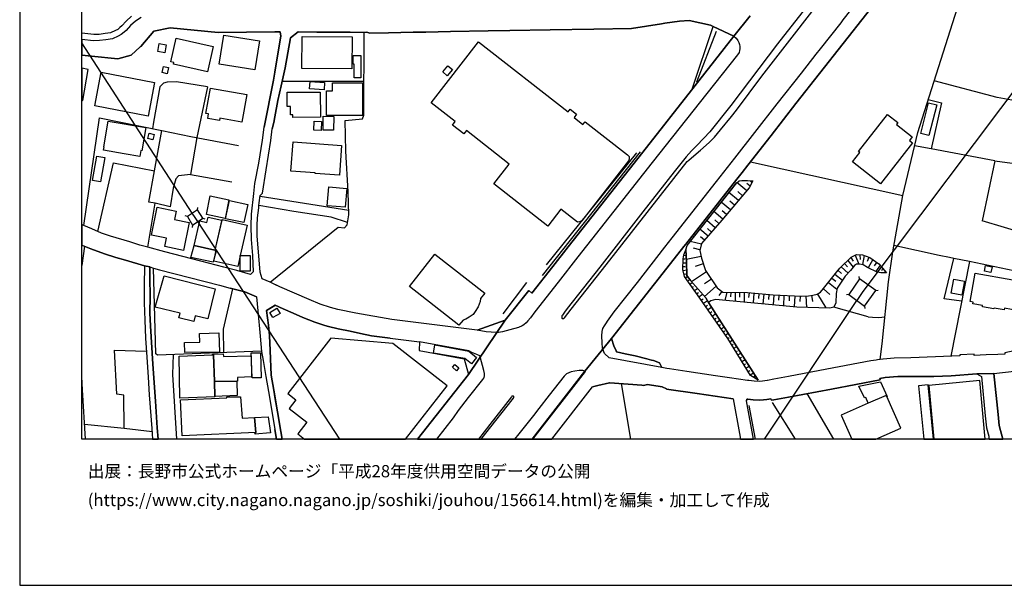
# Model space of a CAD drawing. Extents: x -10 to 410, y -24 to 273.
# Drawn here: x -10 to 148, y -24 to 67 of the extents above; entities that cross this region are included whole.
import ezdxf

# ---------------------------------------------------------------- set-up
doc = ezdxf.new("R2010")
doc.units = 0
for name, color, linetype in [('05_DM_LINE', 7, 'Continuous'), ('06_HOUSE_POLY', 160, 'Continuous'), ('07_HODO_POLY', 1, 'Continuous'), ('08_ROAD_LINE', 3, 'Continuous'), ('09_ROAD_POLY', 5, 'Continuous'), ('12_KASEN_LINE', 4, 'Continuous'), ('印刷レイアウト', 1, 'Continuous'), ('印刷用フレーム', 1, 'Continuous'), ('背景', 3, 'Continuous')]:
    doc.layers.add(name, color=color, linetype=linetype)
doc.styles.add('STD', font='txt')

msp = doc.modelspace()

# ---------------------------------------------------------------- linework, layer by layer
at = {"layer": '05_DM_LINE', "color": 253}
for p, q in [((196.57267, 118.186068), (126.102897, 24.474992)), ((97.843123, 55.900808), (101.19279, 66.00045)), ((17.433044, 35.965074), (-0.352778, 63.34566)), ((45.022919, 57.150689), (31.857831, 57.135186)), ((19.848056, 56.295272), (18.163405, 48.119371)), ((136.293317, 46.305184), (133.623541, 46.810924)), ((146.538515, 44.379376), (136.293317, 46.305184)), ((74.428187, 27.685821), (88.913436, 45.65475)), ((89.878407, 45.810813), (77.897915, 30.551107)), ((146.538515, 44.379376), (144.463361, 34.75998)), ((146.538515, 44.379376), (150.102983, 43.930135)), ((2.22312, 33.045356), (4.737695, 44.096189)), ((4.737695, 44.096189), (11.352968, 42.795321)), ((107.197591, 44.234682), (131.718231, 38.811068)), ((107.437887, 40.895006), (107.163485, 41.195763)), ((106.617609, 39.574501), (105.043373, 40.904652)), ((107.157628, 40.334489), (106.628289, 40.740666)), ((42.598089, 36.420171), (28.322647, 38.645014)), ((105.293315, 38.010083), (103.763175, 39.305094)), ((105.953567, 38.789364), (105.173253, 39.449444)), ((18.253322, 36.504232), (18.328597, 36.869412)), ((104.008294, 36.494586), (102.527764, 37.744466)), ((104.643053, 37.244583), (103.893056, 37.885026)), ((16.642912, 35.445554), (16.277732, 35.535471)), ((19.098059, 35.150654), (19.463239, 35.064871)), ((102.76806, 35.025941), (101.33335, 36.234825)), ((102.152766, 34.314874), (101.458407, 34.91432)), ((103.383181, 35.754234), (102.652821, 36.369529)), ((17.473008, 34.06097), (17.402728, 33.69579)), ((41.154077, -0.352778), (18.308099, 34.61942)), ((100.388015, 32.279511), (99.093176, 33.404679)), ((101.553147, 33.619653), (100.192851, 34.795464)), ((100.963346, 32.945793), (100.303094, 33.515956)), ((153.197712, 32.160655), (144.463361, 34.75998)), ((99.828532, 31.629422), (99.19274, 32.179948)), ((0.107831, 30.654804), (-0.352778, 27.567999)), ((8.772936, 30.91043), (8.772936, 30.904574)), ((99.32262, 30.974854), (97.53272, 31.429951)), ((99.093176, 30.07465), (98.03846, 30.349913)), ((96.39291, 28.629433), (96.713304, 28.609795)), ((96.498503, 29.244382), (96.867645, 29.185815)), ((96.727946, 29.830393), (96.782551, 29.805244)), ((99.268015, 29.004259), (96.897789, 28.539516)), ((123.357845, 28.859909), (123.742662, 28.250472)), ((124.038424, 29.205452), (124.638043, 27.789518)), ((124.788421, 29.305016), (124.862663, 28.525735)), ((125.51792, 29.176169), (125.228015, 27.699601)), ((126.232777, 28.920199), (125.968194, 28.186049)), ((126.897853, 28.519878), (126.133214, 27.199718)), ((142.447636, 28.230835), (139.907567, 28.709359)), ((96.367589, 27.379207), (96.718127, 27.410558)), ((96.383264, 28.004148), (96.923283, 27.994501)), ((99.628372, 27.856009), (98.29822, 27.400911)), ((121.803073, 27.330632), (122.918423, 26.32053)), ((122.343264, 27.859798), (122.852966, 27.340278)), ((122.862785, 28.375529), (123.748519, 27.269998)), ((127.532612, 28.084418), (127.12833, 27.500475)), ((128.062984, 27.625532), (127.383267, 26.605783)), ((128.492588, 27.115658), (128.272791, 26.73084)), ((96.388087, 26.760124), (96.968241, 26.891037)), ((96.527786, 26.150686), (96.838361, 26.2251)), ((96.767909, 25.584313), (97.107768, 25.824436)), ((100.143069, 26.555141), (97.742527, 24.939735)), ((100.947671, 25.355903), (99.822675, 24.600049)), ((120.298256, 25.529536), (120.933015, 25.025863)), ((120.803134, 26.170323), (122.032689, 25.189849)), ((121.30319, 26.775627), (121.873526, 26.289524)), ((124.753281, 25.435829), (124.683001, 25.805143)), ((128.897903, 26.640923), (128.777669, 26.385297)), ((97.128266, 25.074438), (97.293286, 25.189849)), ((97.487762, 24.564909), (97.848119, 24.820535)), ((97.848119, 24.055035), (98.058097, 24.199729)), ((98.208476, 23.545161), (98.678215, 23.875545)), ((101.697668, 24.230735), (99.80321, 22.59018)), ((118.947606, 23.834204), (119.998532, 22.92022)), ((119.753414, 24.846029), (121.123528, 23.754278)), ((98.567799, 23.035631), (98.833416, 23.220977)), ((98.928156, 22.525757), (99.508138, 22.930211)), ((99.288513, 22.010026), (99.607874, 22.230857)), ((102.633184, 23.394954), (102.128305, 22.750377)), ((103.407642, 23.260251), (103.112741, 21.959383)), ((104.072717, 23.25026), (104.01794, 22.551251)), ((104.758291, 23.240614), (104.737793, 21.8109)), ((105.477972, 23.225111), (105.46333, 22.48476)), ((106.21815, 23.21512), (106.192829, 21.67034)), ((106.987785, 23.185837), (106.923189, 22.394843)), ((107.777745, 23.115557), (107.643042, 21.535636)), ((108.567706, 23.051134), (108.503282, 22.254283)), ((109.362661, 22.980854), (109.227958, 21.385086)), ((110.163474, 22.914364), (110.098017, 22.109589)), ((110.968248, 22.84994), (110.892973, 21.224889)), ((111.777673, 22.811011), (111.73771, 21.980743)), ((112.607769, 22.770014), (112.527671, 21.070549)), ((113.458363, 22.73074), (113.4184, 21.85982)), ((114.328594, 22.689743), (114.248496, 20.910696)), ((115.223113, 22.650814), (115.178155, 21.7544)), ((116.117632, 22.680097), (116.223052, 20.830425)), ((117.04333, 22.775871), (117.183028, 21.785406)), ((118.013124, 22.974997), (119.322605, 20.744642)), ((123.017986, 22.926077), (122.647811, 22.869577)), ((127.402732, 23.545161), (127.772907, 23.609928)), ((99.643014, 21.49464), (100.282595, 21.939746)), ((99.998375, 20.984766), (100.308089, 21.195605)), ((100.357871, 20.471102), (100.953528, 20.885202)), ((109.475488, -0.352778), (124.317821, 21.959383)), ((126.133214, 19.33422), (120.638114, 20.850062)), ((125.578554, 21.029552), (125.638154, 20.660582)), ((100.713232, 19.955371), (101.003309, 20.154842)), ((101.067733, 19.439985), (101.62825, 19.830314)), ((101.423267, 18.930111), (101.692845, 19.115457)), ((101.777767, 18.41438), (102.303144, 18.77577)), ((102.133301, 17.900716), (102.388066, 18.074693)), ((102.492624, 17.384985), (102.973043, 17.721227)), ((102.847986, 16.875456), (103.078463, 17.035653)), ((103.20352, 16.359725), (103.647937, 16.664616)), ((103.55802, 15.846061), (103.772822, 15.990755)), ((103.88806, 15.314827), (104.338334, 15.590091)), ((104.213277, 14.779804), (104.442721, 14.920364)), ((104.538494, 14.250293), (105.008233, 14.535547)), ((104.867673, 13.71527), (105.107796, 13.859619)), ((105.192718, 13.179902), (105.682955, 13.481003)), ((105.517935, 12.650735), (105.768049, 12.801286)), ((105.848147, 12.115712), (106.352854, 12.426115)), ((106.173192, 11.584478), (106.432952, 11.740541)), ((106.498409, 11.051177), (107.027748, 11.375361)), ((106.828449, 10.519944), (107.093205, 10.685997)), ((107.152805, 9.98492), (107.697647, 10.320817)), ((107.643042, 9.609749), (107.843202, 9.7603)), ((75.255699, -0.352778), (81.79828, 8.074615)), ((87.982571, -0.352778), (86.447609, 8.584489)), ((108.183061, 9.295212), (108.288481, 9.394775)), ((120.631913, -0.352778), (116.343114, 6.971151)), ((6.458348, 1.385273), (10.953509, 0.855762))]:
    msp.add_line(p, q, dxfattribs=at)
for points in [[(158.663528, 123.590389), (141.02774, 100.605745), (131.343232, 88.459372), (111.562872, 63.199588), (104.067722, 53.310786)], [(104.982739, 52.554932), (109.038478, 58.01024), (133.748425, 89.824664), (143.633266, 102.03546), (160.633261, 123.590389)], [(131.718231, 38.811068), (134.128247, 48.926213), (140.828613, 69.994694), (140.663421, 70.47494)], [(7.663443, 67.650651), (6.777709, 66.850011), (6.07267, 66.090367), (5.793445, 65.840253), (5.423269, 65.51607), (5.067735, 65.324523), (4.29345, 64.965199), (3.402721, 64.840142), (2.433099, 64.720942), (1.583366, 64.699582), (-0.352778, 64.910767)], [(101.19279, 66.00045), (101.107868, 66.03559), (100.777828, 66.17994), (97.348063, 66.970934), (95.808105, 66.830374), (93.418415, 66.504123), (92.883219, 66.420407), (88.053196, 65.650773), (82.027724, 65.554999), (75.008169, 65.44958), (68.508135, 65.334513)], [(63.272796, 17.164499), (54.268005, 18.279677), (49.543401, 18.879123), (43.727908, 19.914374), (40.833339, 20.494529), (39.647881, 20.789429), (37.977871, 21.369583), (36.248433, 22.080306), (31.517973, 24.150808), (29.93788, 24.865666), (40.897934, 33.715082), (41.933013, 33.605873), (42.333333, 34.119537), (42.617554, 35.730808), (42.503349, 39.400868), (42.147815, 45.940004), (42.02293, 50.869591), (44.833439, 51.164491), (45.003282, 51.740511), (45.058059, 65.039613)], [(45.058059, 65.039613), (44.953501, 65.035479), (42.803072, 65.070619), (37.487634, 65.096113), (34.463357, 65.15089)], [(19.848056, 56.295272), (14.888152, 57.100046), (13.383162, 57.051126), (12.777687, 56.890929), (12.208385, 56.279769), (11.168311, 50.63498), (11.017932, 49.554942)], [(152.192778, 53.599829), (146.897838, 54.580303), (136.772875, 57.244396)], [(135.812899, 54.230971), (137.972974, 53.705594), (136.293317, 46.305184)], [(104.067722, 53.310786), (100.668446, 49.060916), (99.737754, 48.010162), (98.553158, 46.814714), (97.758202, 46.01614), (96.867645, 45.019819), (94.963368, 42.60584), (89.928189, 36.170402), (82.973058, 27.285501), (77.7279, 20.629232), (77.288478, 20.054934), (76.958438, 19.596048), (76.883162, 19.449631), (76.857841, 19.340077), (76.857841, 19.244648), (76.86766, 19.160588), (76.897804, 19.096164), (76.932944, 19.055168), (76.982898, 19.029674), (77.043359, 19.025884), (77.128281, 19.029674), (77.203556, 19.061024), (77.317761, 19.164377), (78.397799, 20.539315), (84.003314, 27.695812), (90.623409, 36.105979), (97.04834, 44.289459), (97.282606, 44.519935), (98.117525, 45.209299), (99.197735, 46.084353), (100.578529, 47.314941), (101.418443, 48.221002), (102.397884, 49.400947), (104.14782, 51.535528), (104.982739, 52.554932)], [(-0.026872, 34.009983), (2.513025, 51.279557), (12.538425, 49.250396), (17.173284, 48.310919), (24.848096, 46.834351)], [(10.298252, 30.490473), (11.463211, 37.560843), (10.432955, 37.76996), (11.352968, 42.795321), (12.538425, 49.250396)], [(18.163405, 48.119371), (17.152786, 42.189673), (23.798203, 41.015929)], [(17.152786, 42.189673), (15.213369, 42.000537), (14.78256, 41.5103), (14.328497, 39.990668), (13.8734, 36.974832), (11.463211, 37.560843)], [(95.548345, 29.365649), (96.838361, 31.000347), (105.027698, 41.439676), (105.22803, 41.705292)], [(129.117528, 26.375307), (128.203544, 26.410447), (127.90761, 26.449721), (127.572747, 26.515866), (126.027794, 27.25415), (125.3529, 27.676175), (124.758276, 27.801232), (124.272862, 27.760235), (123.977962, 27.551118), (123.312887, 26.750477), (122.468149, 25.830292), (121.147816, 23.900694), (120.992615, 23.054924), (120.958336, 21.535636), (120.638114, 20.850062), (119.998532, 20.730862), (114.663458, 20.869355), (101.588287, 22.1058), (100.828471, 21.904606), (100.477932, 21.625553), (100.022835, 22.340066), (97.56786, 25.140929), (97.003381, 25.980843), (96.91846, 28.224978), (96.828543, 30.065004), (97.027669, 30.789507), (105.008233, 40.879159), (105.407692, 41.154766), (105.833333, 41.230903), (106.728025, 41.2154), (107.578619, 41.170269)], [(107.578619, 41.170269), (107.017929, 40.045445), (102.623538, 34.859888), (99.352936, 31.080618), (99.072678, 29.994379), (99.317796, 28.754145), (100.008194, 26.750477), (101.862689, 23.990611), (102.788558, 23.275754), (106.718206, 23.205474), (110.892973, 22.84994), (115.433092, 22.641168), (116.558088, 22.705591), (117.23281, 22.80102), (117.937849, 22.930211), (118.482863, 23.25026), (118.968104, 23.859698), (121.093212, 26.535503), (121.617555, 27.150798), (123.418306, 28.920199), (124.298184, 29.324653), (125.218197, 29.285379), (126.423291, 28.849919), (127.873504, 27.856009), (129.117528, 26.375307)], [(128.057989, 12.455398), (128.402671, 14.945858), (129.407605, 24.930089), (130.107821, 29.74461), (131.718231, 38.811068)], [(19.098059, 35.150654), (18.253322, 36.504232), (16.642912, 35.445554), (17.473008, 34.06097), (19.098059, 35.150654)], [(42.397929, 34.50022), (39.753301, 35.324631), (33.777783, 36.266176), (28.152804, 37.186016)], [(18.308099, 34.61942), (17.867643, 35.295348), (17.433044, 35.965074)], [(139.907567, 28.709359), (139.237668, 28.834416), (137.562835, 29.195806), (130.293339, 30.766081)], [(108.453501, 9.140872), (107.487668, 9.699666), (107.208443, 9.895003), (103.578518, 15.820567), (99.062859, 22.33421), (96.602889, 25.814789), (96.35777, 26.900684), (96.39291, 28.625298), (96.508149, 29.305016), (96.828543, 30.065004)], [(96.828543, 30.065004), (96.91846, 28.224978), (97.003381, 25.980843), (97.56786, 25.140929), (100.022835, 22.340066), (100.477932, 21.625553), (108.453501, 9.140872)], [(141.183114, 21.834326), (138.383285, 22.205363), (139.907567, 28.709359)], [(28.572588, 13.801053), (11.822706, 13.164399), (11.543309, 13.365592), (11.208446, 27.154587)], [(11.208446, 27.154587), (12.152747, 26.879324), (21.788506, 24.400922)], [(151.633294, 26.279533), (142.447636, 28.230835), (139.433005, 12.980775)], [(125.578554, 21.029552), (127.402732, 23.545161), (124.753281, 25.435829), (123.017986, 22.926077), (125.578554, 21.029552)], [(22.487689, 13.570576), (22.44273, 17.30127), (23.953577, 23.820768)], [(27.777805, 22.516111), (25.883175, 23.305037), (23.527763, 23.935834)], [(126.102897, 24.474992), (125.16342, 23.230968), (124.317821, 21.959383)], [(33.668401, 19.895082), (32.062987, 20.609595), (30.758157, 21.176313), (29.383219, 20.310905), (29.673296, 17.959283), (29.84314, 16.314939), (29.968197, 13.910607), (30.13804, 9.910506), (30.52768, 7.545448), (31.107834, 4.025939), (31.647853, 0.879188), (31.862482, -0.352778)], [(126.133214, 19.33422), (126.82275, 19.279788), (127.857829, 19.225011), (128.843126, 19.320785)], [(0.09319, 2.060856), (6.458348, 1.385273), (6.418385, 6.705534), (5.303208, 6.89088), (4.933032, 13.945747), (10.032635, 13.765913)], [(14.367598, 13.266029), (14.253394, 10.029706), (14.876439, -0.352778)], [(0.248391, -0.352778), (-0.246669, 7.555094), (-0.352778, 9.664182)], [(63.911, -0.352778), (64.668404, 0.615639), (68.878311, 5.955537), (69.093113, 6.24458), (69.14789, 6.35), (69.152713, 6.404777), (69.143066, 6.45542), (69.128252, 6.500551), (69.088289, 6.53948), (69.022833, 6.564974), (68.958409, 6.570831), (68.888129, 6.56084), (68.822673, 6.529834), (68.763072, 6.475057), (65.293344, 2.025716), (63.441089, -0.352778)]]:
    msp.add_lwpolyline(points, dxfattribs=at)
at = {"layer": '06_HOUSE_POLY', "color": 255}
for points in [[(19.879234, 58.707528), (14.38913, 59.947762), (14.449592, 60.201666), (13.969173, 60.307086), (14.808915, 64.111849), (20.779782, 62.793411), (19.879234, 58.707528)], [(27.50926, 59.02172), (21.754228, 59.957408), (22.50922, 64.607943), (28.26408, 63.672255), (27.50926, 59.02172)], [(43.074546, 59.168481), (35.034554, 59.252197), (35.089331, 64.392969), (43.129323, 64.313043), (43.074546, 59.168481)], [(74.634204, 33.912486), (65.929137, 40.697602), (68.409606, 43.877425), (61.514075, 49.248329), (61.094118, 48.707449), (59.25926, 50.14302), (59.704538, 50.717318), (55.829495, 53.736599), (63.444706, 63.508268), (77.869493, 52.267955), (78.204529, 52.691702), (79.249426, 51.877281), (78.849106, 51.361551), (80.273825, 50.25223), (80.603866, 50.678044), (87.424293, 45.361572), (87.688877, 45.072529), (87.679058, 44.668419), (87.59896, 44.367662), (80.084345, 34.723117), (79.6997, 34.59806), (79.389125, 34.547418), (76.733818, 36.611719), (74.634204, 33.912486)], [(13.023839, 61.77194), (11.874383, 61.973134), (12.09418, 63.236795), (13.244497, 63.031467), (13.023839, 61.77194)], [(44.529754, 57.727053), (43.479, 57.73291), (43.483823, 59.928125), (43.319664, 59.931915), (43.32466, 61.326489), (44.544396, 61.3227), (44.529754, 57.727053)], [(0.664387, 59.098201), (-0.352778, 59.267011), (-0.352778, 54.138642), (-0.165537, 54.107636)], [(10.313927, 51.562744), (1.733744, 53.222936), (2.784498, 58.668254), (11.364681, 57.008062), (10.313927, 51.562744)], [(13.394014, 58.402637), (12.574599, 58.592117), (12.799219, 59.566734), (13.619496, 59.377254), (13.394014, 58.402637)], [(58.444667, 58.078453), (57.709311, 58.707528), (58.544402, 59.688002), (59.279758, 59.05686), (58.444667, 58.078453)], [(38.629339, 55.802968), (36.28943, 55.963165), (36.369529, 57.137253), (38.709437, 56.977056), (38.629339, 55.802968)], [(25.404651, 50.611553), (21.844145, 51.248551), (21.779721, 50.887161), (19.909551, 51.223058), (20.034608, 51.937915), (19.608794, 52.011985), (20.334332, 56.102002), (26.19375, 55.062961), (25.404651, 50.611553)], [(33.608801, 51.361551), (33.603978, 51.762215), (33.214338, 51.762215), (33.204519, 53.117516), (32.679142, 53.117516), (32.664501, 55.412638), (38.009222, 55.447778), (38.034543, 51.387044), (33.608801, 51.361551)], [(44.804156, 51.668509), (39.034654, 51.681944), (39.039478, 55.627268), (39.994458, 55.623478), (39.964313, 56.931925), (44.794337, 56.922279), (44.804156, 51.668509)], [(135.904711, 48.473183), (134.599019, 48.812869), (135.874394, 53.717307), (137.179051, 53.377276), (135.904711, 48.473183)], [(8.989632, 45.072529), (6.443707, 45.492486), (6.454559, 45.543473), (3.164492, 46.088143), (3.259233, 46.656584), (3.209451, 46.668297), (3.888996, 50.748324), (9.949608, 49.7427), (9.334314, 46.021997), (9.148796, 46.053003), (8.989632, 45.072529)], [(38.164423, 49.267966), (36.989646, 49.312752), (37.044423, 50.77175), (38.224023, 50.726964), (38.164423, 49.267966)], [(40.154655, 49.312752), (38.478961, 49.332389), (38.504282, 51.556887), (40.183938, 51.543452), (40.154655, 49.312752)], [(128.143944, 40.682099), (123.603997, 44.213322), (124.794278, 45.736743), (124.608759, 45.877303), (129.249475, 51.838352), (130.924308, 50.537484), (130.684013, 50.232937), (133.233728, 48.252352), (132.773808, 47.662552), (133.26904, 47.277734), (128.143944, 40.682099)], [(11.063924, 47.777618), (10.29429, 47.957452), (10.499445, 48.816659), (11.268907, 48.633035), (11.063924, 47.777618)], [(41.089309, 42.08253), (37.214266, 42.36744), (37.219089, 42.463213), (33.278761, 42.752257), (33.6293, 47.457568), (41.44381, 46.877414), (41.089309, 42.08253)], [(2.648762, 41.021785), (1.384239, 41.252262), (2.084455, 45.162446), (3.348977, 44.931969), (2.648762, 41.021785)], [(42.039467, 36.918332), (39.114581, 37.178092), (39.384159, 40.191862), (42.309045, 39.932102), (42.039467, 36.918332)], [(22.704557, 35.117581), (19.699573, 35.748378), (20.324685, 38.74251), (23.329498, 38.111713), (22.704557, 35.117581)], [(25.74451, 34.457501), (22.773804, 35.082441), (23.393921, 38.018007), (26.35877, 37.393066), (25.74451, 34.457501)], [(16.019005, 29.992657), (12.983876, 30.617597), (13.254316, 31.937758), (10.874444, 32.427995), (11.79928, 36.932113), (14.834409, 36.313029), (14.55415, 34.96703), (16.943841, 34.476793), (16.019005, 29.992657)], [(17.709341, 30.797431), (18.619535, 34.752401), (19.768991, 34.486784), (19.969151, 35.348058), (22.159543, 34.842318), (21.049189, 30.027797), (17.709341, 30.797431)], [(25.139034, 29.117603), (24.738714, 27.392988), (20.89881, 28.277688), (21.289484, 29.97302), (21.094147, 30.017806), (22.233785, 34.96703), (26.269025, 34.037543), (25.139034, 29.152743), (25.139034, 29.117603)], [(21.049189, 30.027797), (21.034547, 29.97302), (21.249349, 29.928234), (20.80407, 28.107845), (17.193783, 28.842339), (17.709341, 30.797431), (21.049189, 30.027797)], [(25.139034, 29.117603), (25.139034, 29.152743), (26.733769, 29.162389), (26.738764, 26.672274), (25.144029, 26.662627), (25.139034, 29.117603)], [(60.294339, 17.982709), (52.358733, 24.191805), (56.438932, 29.402856), (64.459459, 23.123481), (63.778708, 22.252216), (63.719108, 21.761979), (63.43885, 20.902772), (62.954469, 20.143129), (62.608754, 19.703535), (61.973995, 19.268075), (61.424158, 18.932178), (61.014019, 18.7582), (60.294339, 17.982709)], [(145.903756, 26.45351), (144.853863, 26.652637), (145.023878, 27.553185), (146.074632, 27.351991), (145.903756, 26.45351)], [(17.664383, 18.53737), (15.264012, 19.137161), (15.459349, 19.912652), (11.429104, 20.877279), (12.879317, 25.87749), (21.113612, 23.816634), (19.903695, 18.967318), (17.893998, 19.467201), (17.664383, 18.53737)], [(141.209469, 22.793441), (139.51896, 23.097987), (139.933922, 25.373473), (141.62443, 25.062725), (141.209469, 22.793441)], [(150.339316, 20.287478), (148.063831, 20.691933), (148.018872, 20.422182), (146.409668, 20.707435), (146.388997, 20.572732), (144.519, 20.908629), (144.558963, 21.133249), (142.988688, 21.412646), (143.034508, 21.668273), (142.574588, 21.752333), (143.384185, 26.307094), (149.41448, 25.236702), (149.37934, 25.027585), (151.129277, 24.717182), (150.339316, 20.287478)], [(30.389015, 19.178158), (29.90963, 19.982932), (31.023774, 20.681942), (31.544328, 19.842027), (30.389015, 19.178158)], [(16.223988, 13.578499), (16.17903, 15.203551), (18.653642, 15.262118), (18.584395, 16.611561), (21.679125, 16.742475), (21.794363, 13.633276), (16.223988, 13.578499)], [(49.679138, 15.01786), (39.714199, 15.887058), (32.783529, 7.008358), (34.103861, 5.973107), (32.999364, 4.563029), (35.82951, 2.351967), (34.389115, 0.508152), (35.489996, -0.352778), (51.73965, -0.352778), (58.414522, 8.197605)], [(62.348994, 11.758111), (61.273779, 12.623519), (56.244629, 13.476869), (56.424291, 14.803231), (61.903715, 13.80312), (63.164448, 12.777859), (62.348994, 11.758111)], [(20.653692, 13.197816), (20.853852, 13.203673), (20.974086, 8.886968), (21.044366, 6.50813), (21.049189, 6.422347), (15.438851, 6.232867), (15.289506, 13.002479), (20.653692, 13.197816)], [(20.653692, 13.197816), (20.653692, 13.287389), (22.408624, 13.342166), (22.433945, 12.906706), (26.879324, 13.066903), (26.94857, 9.662459), (24.704435, 9.578399), (24.719077, 8.963105), (24.603838, 8.963105), (20.974086, 8.886968), (20.853852, 13.203673), (20.653692, 13.197816)], [(27.039521, 9.486759), (26.924282, 13.512009), (28.403779, 13.531646), (28.494557, 9.527756), (27.039521, 9.486759)], [(59.9438, 10.646723), (59.273901, 11.226877), (59.653723, 11.668194), (60.329479, 11.088384), (59.9438, 10.646723)], [(20.974086, 8.886968), (24.603838, 8.963105), (24.653792, 6.636976), (21.044366, 6.50813), (20.974086, 8.886968)], [(126.174211, 5.41259), (125.783537, 6.33243), (125.579587, 6.271796), (124.639076, 8.177968), (128.134125, 8.838392), (129.223981, 6.527767), (129.153701, 6.492627), (129.06878, 6.687964), (126.174211, 5.41259)], [(134.264156, 8.217242), (135.101142, -0.352778), (136.645923, -0.352778), (135.794295, 8.367448)], [(135.898854, 8.277875), (136.714825, -0.352778), (144.993389, -0.352778), (144.103866, 9.053022)], [(27.429161, 3.101964), (27.629321, 0.687986), (15.823668, 0.152618), (15.518949, 5.95347), (22.993601, 6.271796), (22.978959, 6.428204), (25.169351, 6.431993), (25.454433, 2.998267), (27.429161, 3.101964)], [(129.153701, 6.492627), (129.06878, 6.687964), (126.174211, 5.41259), (121.804107, 3.486781), (123.498405, -0.352778), (127.372415, -0.352778), (131.389052, 1.418346)], [(27.429161, 3.101964), (29.648836, 3.21703), (30.019012, 0.658702), (27.493585, 0.467155), (27.629321, 0.687986), (27.429161, 3.101964)]]:
    msp.add_lwpolyline(points, close=True, dxfattribs=at)
at = {"layer": '07_HODO_POLY', "color": 253}
msp.add_lwpolyline([(129.737645, 72.959199), (114.538401, 53.615677), (110.532616, 48.465259), (106.788486, 43.715161), (105.857794, 42.525914), (105.22803, 41.705292), (105.027698, 41.439676), (96.838361, 31.000347), (96.522791, 30.600027), (95.548345, 29.365649), (84.843228, 15.849851), (85.25819, 14.644756), (85.593225, 13.830336), (85.64783, 13.685986), (85.687965, 13.68013), (87.048261, 13.375239), (88.647819, 13.020049), (90.538487, 12.574599), (91.322591, 12.365481), (91.628343, 12.279698), (92.558002, 11.920375), (92.748516, 11.574487), (92.748516, 11.574487), (92.94282, 11.176234), (84.503369, 12.731006), (83.737697, 13.394876), (83.455543, 14.12937), (83.407657, 14.250293), (83.338238, 15.154631), (83.312916, 16.269808), (83.357875, 16.936089), (83.453476, 17.410479), (83.737697, 17.865576), (84.032597, 18.349957), (84.192794, 18.629354), (85.307971, 20.095931), (89.022818, 24.830526), (93.468197, 30.519756), (94.638151, 32.004248), (101.753307, 41.055203), (104.718156, 44.824482), (107.942765, 48.94585), (111.498448, 53.545397), (115.402775, 58.48463), (117.777824, 61.51597), (118.482863, 62.394813), (121.782575, 66.580604), (122.147928, 67.070841), (125.828495, 71.779598)], dxfattribs=at)
for points in [[(76.268041, 24.891159), (72.508236, 20.090074), (71.833341, 19.17609), (71.413557, 18.641067), (71.12348, 18.34031), (70.742624, 18.04541), (70.49251, 17.879357), (69.87825, 17.609606), (68.498489, 17.205496), (67.322678, 16.900605), (66.668454, 16.789328), (66.40077, 16.797252), (66.28846, 16.801042), (64.723009, 16.885102), (63.272796, 17.164499), (67.73764, 18.769914), (71.538441, 23.535514), (72.057962, 23.09592), (75.428126, 27.420204), (77.897915, 30.551107), (89.878407, 45.810813), (98.317858, 56.500255), (104.548313, 64.436032), (104.932958, 64.141132), (105.187895, 63.760105), (105.338273, 63.394925), (105.437836, 63.070741), (105.49847, 62.759993), (105.49847, 62.420307), (105.472976, 62.129197), (105.378408, 61.830507), (105.138113, 61.44569), (100.208354, 55.240728), (91.407685, 44.150621), (86.612629, 38.090354), (79.46819, 28.974976), (76.268041, 24.891159)], [(60.228021, 4.269851), (61.857895, 6.35), (64.138032, 9.224932), (64.303052, 9.449552), (64.357829, 9.57082), (64.423286, 9.810943), (64.447746, 10.004213), (64.423286, 10.215397), (64.317866, 10.664293), (63.736678, 12.867432), (63.697748, 13.015915), (63.223014, 13.269819), (62.378277, 13.596069), (61.918357, 13.824479), (53.998427, 15.289334), (53.89783, 13.914396), (61.178178, 12.551172), (61.833435, 10.061057), (53.631868, -0.352778), (56.743479, -0.352778), (59.468205, 3.080604)], [(80.242647, 10.680141), (79.65767, 10.680141), (78.953493, 10.570586), (78.367654, 10.45552), (78.017977, 10.324607), (77.603015, 10.135126), (77.402683, 9.945646), (77.26798, 9.785449), (74.828507, 6.695543), (73.147818, 4.564752), (72.293434, 3.455431), (69.958348, 0.516075), (69.267951, -0.352778), (72.080872, -0.352778), (80.578544, 10.56094)]]:
    msp.add_lwpolyline(points, close=True, dxfattribs=at)
at = {"layer": '08_ROAD_LINE', "color": 253}
for p, q in [((89.878407, 45.810813), (77.897915, 30.551107)), ((28.152804, 37.186016), (28.208442, 37.660406)), ((10.60297, 27.334421), (11.208446, 27.154587)), ((21.788506, 24.400922), (23.527763, 23.935834)), ((30.713371, 24.515988), (29.93788, 24.865666)), ((67.73764, 18.769914), (63.272796, 17.164499)), ((53.631868, -0.352778), (61.833435, 10.061057)), ((72.080872, -0.352778), (80.578544, 10.56094)), ((143.65273, 10.12927), (144.383263, 9.695532)), ((75.255699, -0.352778), (81.79828, 8.074615)), ((107.703848, -0.352778), (106.562832, 5.814977)), ((30.98226, -0.352778), (30.713371, 1.205439))]:
    msp.add_line(p, q, dxfattribs=at)
for points in [[(84.843228, 15.849851), (95.548345, 29.365649), (96.522791, 30.600027), (96.838361, 31.000347), (105.027698, 41.439676), (105.22803, 41.705292), (105.857794, 42.525914), (106.788486, 43.715161), (110.532616, 48.465259), (114.538401, 53.615677), (129.737645, 72.959199), (133.223048, 77.314833), (137.41349, 82.689871), (141.482837, 87.879218), (142.038531, 88.584429)], [(9.178079, 67.436022), (8.27288, 66.855868), (7.482747, 66.14101), (6.772885, 65.369653), (6.453525, 65.090256), (5.998428, 64.689936), (5.518009, 64.430176), (4.578532, 63.994371), (3.532601, 63.850022), (2.508202, 63.721175), (1.538407, 63.699471), (-0.352778, 63.905488)], [(101.19279, 66.00045), (101.107868, 66.03559), (100.777828, 66.17994), (97.348063, 66.970934), (95.808105, 66.830374), (93.418415, 66.504123), (92.883219, 66.420407), (88.053196, 65.650773), (82.027724, 65.554999), (75.008169, 65.44958), (68.508135, 65.334513)], [(30.713371, 65.11575), (21.572671, 65.015842), (13.888041, 65.795467), (11.242552, 65.230816), (9.157581, 62.779631), (9.06284, 62.69557), (7.602981, 61.400903), (5.468228, 60.765972), (1.232827, 61.224859), (-0.352778, 61.396769)], [(34.463357, 65.15089), (33.248444, 64.176272), (32.343245, 59.359684), (31.708487, 56.445822), (31.213254, 54.08042), (30.713371, 51.465248)], [(30.713371, 58.664464), (30.937819, 59.965332), (31.687988, 64.445679), (31.553113, 65.125396), (30.713371, 65.11575)], [(45.058059, 65.039613), (44.953501, 65.035479), (42.803072, 65.070619), (37.487634, 65.096113), (34.463357, 65.15089)], [(68.508135, 65.334513), (65.003267, 65.275947), (58.982791, 65.170182), (56.982913, 65.135042), (54.973044, 65.090256), (52.968171, 65.060973), (50.968121, 65.009985), (48.963247, 64.959342), (45.963258, 64.894919), (45.498515, 65.070619), (45.058059, 65.039613)], [(104.548313, 64.436032), (101.197613, 66.00045), (101.19279, 66.00045)], [(104.548313, 64.436032), (98.317858, 56.500255), (89.878407, 45.810813)], [(28.958439, 49.810913), (28.963262, 49.824693), (30.487717, 57.3853), (30.713371, 58.664464)], [(30.713371, 51.465248), (30.532676, 50.535417), (30.282562, 49.554942)], [(28.958439, 49.810913), (28.657682, 47.724908), (28.078562, 44.015918), (27.413486, 40.750312), (27.288429, 39.141108), (26.892932, 35.795231), (26.833332, 33.935913), (26.923249, 31.769982), (27.102911, 29.150675), (27.213326, 26.564787), (26.777694, 26.129327), (24.588336, 26.750477), (22.513182, 27.310994), (18.817801, 28.275621), (13.008164, 29.76597), (10.298252, 30.490473), (8.987737, 30.84015), (7.393003, 31.346235), (4.27278, 32.279511), (2.838242, 32.789385), (1.248503, 33.455322), (-0.007407, 34.000336), (-0.352778, 34.170869)], [(28.208442, 37.660406), (28.343145, 38.840351), (28.732785, 39.180037), (29.293302, 42.965164), (30.078612, 47.644982), (30.282562, 49.554942)], [(29.93788, 24.865666), (28.673185, 25.435829), (28.322647, 26.515866), (27.878402, 32.346002), (27.838266, 33.971053), (27.933006, 35.234714), (28.117664, 36.845985), (28.152804, 37.186016)], [(9.718098, 27.525624), (6.708462, 28.400678), (5.152829, 28.846129), (3.277664, 29.44971), (1.10777, 30.244493), (-0.227204, 30.795364), (-0.352778, 30.858409)], [(77.897915, 30.551107), (75.428126, 27.420204), (72.057962, 23.09592), (71.538441, 23.535514), (67.73764, 18.769914)], [(9.718098, 27.525624), (9.678134, 24.365782), (9.682958, 22.971208), (9.708451, 21.554929), (9.812838, 18.760267), (9.907578, 15.869488), (10.088273, 12.810932), (10.30807, 9.600103), (10.487732, 6.769957), (10.918369, 1.334285), (11.032574, -0.352778)], [(10.60297, 27.334421), (10.593152, 25.55124), (10.628292, 22.609817), (10.623469, 19.910585), (10.713213, 17.85972), (11.083389, 11.695755), (11.492666, 5.750553), (11.798246, 1.471056), (11.929332, -0.352778)], [(11.208446, 27.154587), (12.152747, 26.879324), (21.788506, 24.400922)], [(23.527763, 23.935834), (25.883175, 23.305037), (27.777805, 22.516111)], [(49.543401, 18.879123), (43.727908, 19.914374), (40.833339, 20.494529), (39.647881, 20.789429), (37.977871, 21.369583), (36.248433, 22.080306), (31.517973, 24.150808), (30.713371, 24.515988)], [(27.777805, 22.516111), (27.982788, 20.254405), (28.34814, 16.186092), (28.578445, 13.744553), (28.808061, 12.295201), (29.253339, 9.740663), (29.668301, 7.285688), (30.647914, 1.570619), (30.713371, 1.205439)], [(30.713371, 21.144963), (29.383219, 20.310905), (29.673296, 17.959283), (29.84314, 16.314939), (29.968197, 13.910607), (30.13804, 9.910506), (30.52768, 7.545448), (30.713371, 6.426137)], [(33.668401, 19.895082), (32.062987, 20.609595), (30.758157, 21.176313), (30.713371, 21.144963)], [(49.232826, 15.894982), (46.248512, 16.266018), (44.468259, 16.634988), (42.808067, 16.990522), (40.902757, 17.394976), (39.352981, 17.7543), (38.737687, 17.929999), (37.157594, 18.465367), (35.203536, 19.205374), (33.668401, 19.895082)], [(63.272796, 17.164499), (54.268005, 18.279677), (49.543401, 18.879123)], [(49.232826, 15.894982), (53.998427, 15.289334), (53.89783, 13.914396), (61.178178, 12.551172), (61.833435, 10.061057)], [(145.13326, 13.195749), (143.187815, 13.096186), (143.182992, 13.301169), (140.8734, 13.215386), (140.878395, 13.035552), (136.968212, 12.875355), (132.987748, 12.715158), (130.333474, 12.676229), (128.578543, 12.519822), (128.498444, 12.510175), (127.643027, 12.404755), (127.45837, 12.369615), (126.59813, 12.224921), (119.522937, 10.89098), (113.333478, 9.72516), (110.968248, 9.279709), (109.982779, 9.096086), (109.883215, 9.080583), (109.14786, 8.975163), (108.682944, 8.935889), (107.82856, 8.965172), (106.928185, 9.060946), (106.723029, 9.084372), (103.85292, 9.504329), (101.612747, 9.846083), (96.987706, 10.516154), (94.203552, 10.935767), (93.753278, 11.004324), (92.94282, 11.176234), (92.748516, 11.574487), (92.558002, 11.920375), (91.628343, 12.279698), (91.322591, 12.365481), (90.538487, 12.574599), (88.647819, 13.020049), (87.048261, 13.375239), (85.687965, 13.68013), (85.64783, 13.685986), (85.593225, 13.830336), (85.25819, 14.644756), (84.843228, 15.849851)], [(149.647885, 13.849973), (148.152714, 13.529579), (148.117574, 13.31495), (148.112751, 13.31495), (147.022895, 13.234679), (145.13326, 13.195749)], [(146.392959, 10.19576), (151.487739, 10.779704), (154.482905, 11.180024)], [(72.145812, -0.352778), (80.617646, 10.52959), (80.578544, 10.56094)], [(143.65273, 10.12927), (139.487782, 9.83437), (136.713274, 9.709313), (135.27288, 9.709313), (132.208468, 9.734806), (130.933093, 9.709313), (128.902726, 9.53568), (128.053166, 9.420269), (128.102947, 9.160509), (120.263116, 7.699444), (113.34812, 6.410634), (110.968248, 5.971039), (110.612714, 5.910406), (110.487657, 6.119523), (109.873397, 6.025817), (109.31288, 5.955537), (108.612664, 5.91454), (107.6284, 5.945546), (106.793309, 6.05131), (106.607791, 6.080594), (106.562832, 5.814977)], [(144.383263, 9.695532), (144.998385, 3.404788), (145.187865, 1.439705), (145.553217, 0.140904)], [(146.392959, 10.19576), (147.03857, 3.605981), (147.213236, 1.820733), (147.819057, -0.352778)], [(104.453573, 6.12538), (98.642902, 6.965294), (93.687994, 7.705301), (93.692817, 7.760078), (93.022918, 8.060834), (92.357842, 8.150751), (90.588269, 8.414301), (90.053073, 8.285455), (89.732852, 8.301302), (84.617574, 8.676128), (84.553151, 8.676128), (82.652664, 8.260305), (81.79828, 8.074615)], [(30.713371, 6.426137), (31.107834, 4.025939), (31.647853, 0.879188), (31.862482, -0.352778)], [(104.453573, 6.12538), (105.447655, 0.560862), (105.620599, -0.352778)], [(145.553217, 0.140904), (145.588357, -0.185002), (145.599382, -0.352778)]]:
    msp.add_lwpolyline(points, dxfattribs=at)
at = {"layer": '09_ROAD_POLY', "color": 7}
for points in [[(107.14781, 67.730922), (104.548313, 64.436032), (98.317858, 56.500255), (89.878407, 45.810813), (77.897915, 30.551107), (75.428126, 27.420204), (72.057962, 23.09592), (71.538441, 23.535514), (67.73764, 18.769914), (61.833435, 10.061057), (53.631868, -0.352778), (72.080872, -0.352778), (80.578544, 10.56094), (84.843228, 15.849851), (95.548345, 29.365649), (96.522791, 30.600027), (96.838361, 31.000347), (105.027698, 41.439676), (105.22803, 41.705292), (105.857794, 42.525914), (106.788486, 43.715161), (110.532616, 48.465259), (114.538401, 53.615677), (129.737645, 72.959199)], [(9.178079, 67.436022), (8.27288, 66.855868), (7.482747, 66.14101), (6.772885, 65.369653), (6.453525, 65.090256), (5.998428, 64.689936), (5.518009, 64.430176), (4.578532, 63.994371), (3.532601, 63.850022), (2.508202, 63.721175), (1.538407, 63.699471), (-0.352778, 63.905488), (-0.352778, 61.396769), (1.232827, 61.224859), (5.468228, 60.765972), (7.602981, 61.400903), (9.06284, 62.69557), (9.157581, 62.779631), (11.242552, 65.230816), (13.888041, 65.795467), (21.572671, 65.015842), (30.713371, 65.11575), (31.553113, 65.125396), (31.687988, 64.445679), (30.937819, 59.965332), (30.713371, 58.664464), (30.487717, 57.3853), (28.963262, 49.824693), (28.958439, 49.810913), (28.657682, 47.724908), (28.078562, 44.015918), (27.413486, 40.750312), (27.288429, 39.141108), (26.892932, 35.795231), (26.833332, 33.935913), (26.923249, 31.769982), (27.102911, 29.150675), (27.213326, 26.564787), (26.777694, 26.129327), (24.588336, 26.750477), (22.513182, 27.310994), (18.817801, 28.275621), (13.008164, 29.76597), (10.298252, 30.490473), (8.987737, 30.84015), (7.393003, 31.346235), (4.27278, 32.279511), (2.838242, 32.789385), (1.248503, 33.455322), (-0.007407, 34.000336), (-0.352778, 34.170869), (-0.352778, 30.858409), (-0.227204, 30.795364), (1.10777, 30.244493), (3.277664, 29.44971), (5.152829, 28.846129), (6.708462, 28.400678), (9.718098, 27.525624), (10.60297, 27.334421), (11.208446, 27.154587), (12.152747, 26.879324), (21.788506, 24.400922), (23.527763, 23.935834), (25.883175, 23.305037), (27.777805, 22.516111), (27.982788, 20.254405), (28.34814, 16.186092), (28.578445, 13.744553), (28.808061, 12.295201), (29.253339, 9.740663), (29.668301, 7.285688), (30.647914, 1.570619), (30.713371, 1.205439), (30.98226, -0.352778), (31.862482, -0.352778), (31.647853, 0.879188), (31.107834, 4.025939), (30.713371, 6.426137), (30.52768, 7.545448), (30.13804, 9.910506), (29.968197, 13.910607), (29.84314, 16.314939), (29.673296, 17.959283), (29.383219, 20.310905), (30.713371, 21.144963), (30.758157, 21.176313), (32.062987, 20.609595), (33.668401, 19.895082), (35.203536, 19.205374), (37.157594, 18.465367), (38.737687, 17.929999), (39.352981, 17.7543), (40.902757, 17.394976), (42.808067, 16.990522), (44.468259, 16.634988), (46.248512, 16.266018), (49.232826, 15.894982), (53.998427, 15.289334), (53.89783, 13.914396), (61.178178, 12.551172), (61.833435, 10.061057), (67.73764, 18.769914), (63.272796, 17.164499), (54.268005, 18.279677), (49.543401, 18.879123), (43.727908, 19.914374), (40.833339, 20.494529), (39.647881, 20.789429), (37.977871, 21.369583), (36.248433, 22.080306), (31.517973, 24.150808), (30.713371, 24.515988), (29.93788, 24.865666), (28.673185, 25.435829), (28.322647, 26.515866), (27.878402, 32.346002), (27.838266, 33.971053), (27.933006, 35.234714), (28.117664, 36.845985), (28.152804, 37.186016), (28.208442, 37.660406), (28.343145, 38.840351), (28.732785, 39.180037), (29.293302, 42.965164), (30.078612, 47.644982), (30.282562, 49.554942), (30.532676, 50.535417), (30.713371, 51.465248), (31.213254, 54.08042), (31.708487, 56.445822), (32.343245, 59.359684), (33.248444, 64.176272), (34.463357, 65.15089), (37.487634, 65.096113), (42.803072, 65.070619), (44.953501, 65.035479), (45.058059, 65.039613), (45.498515, 65.070619), (45.963258, 64.894919), (48.963247, 64.959342), (50.968121, 65.009985), (52.968171, 65.060973), (54.973044, 65.090256), (56.982913, 65.135042), (58.982791, 65.170182), (65.003267, 65.275947), (68.508135, 65.334513), (75.008169, 65.44958), (82.027724, 65.554999), (88.053196, 65.650773), (92.883219, 66.420407), (93.418415, 66.504123), (95.808105, 66.830374), (97.348063, 66.970934), (100.777828, 66.17994), (101.107868, 66.03559), (101.19279, 66.00045), (101.197613, 66.00045), (104.548313, 64.436032), (107.14781, 67.730922)], [(148.112751, 13.31495), (147.022895, 13.234679), (145.13326, 13.195749), (143.187815, 13.096186), (143.182992, 13.301169), (140.8734, 13.215386), (140.878395, 13.035552), (136.968212, 12.875355), (132.987748, 12.715158), (130.333474, 12.676229), (128.578543, 12.519822), (128.498444, 12.510175), (127.643027, 12.404755), (127.45837, 12.369615), (126.59813, 12.224921), (119.522937, 10.89098), (113.333478, 9.72516), (110.968248, 9.279709), (109.982779, 9.096086), (109.883215, 9.080583), (109.14786, 8.975163), (108.682944, 8.935889), (107.82856, 8.965172), (106.928185, 9.060946), (106.723029, 9.084372), (103.85292, 9.504329), (101.612747, 9.846083), (96.987706, 10.516154), (94.203552, 10.935767), (93.753278, 11.004324), (92.94282, 11.176234), (92.748516, 11.574487), (92.558002, 11.920375), (91.628343, 12.279698), (91.322591, 12.365481), (90.538487, 12.574599), (88.647819, 13.020049), (87.048261, 13.375239), (85.687965, 13.68013), (85.64783, 13.685986), (85.593225, 13.830336), (85.25819, 14.644756), (84.843228, 15.849851), (80.578544, 10.56094), (80.617646, 10.52959), (72.145812, -0.352778), (75.255699, -0.352778), (81.79828, 8.074615), (82.652664, 8.260305), (84.553151, 8.676128), (84.617574, 8.676128), (89.732852, 8.301302), (90.053073, 8.285455), (90.588269, 8.414301), (92.357842, 8.150751), (93.022918, 8.060834), (93.692817, 7.760078), (93.687994, 7.705301), (98.642902, 6.965294), (104.453573, 6.12538), (105.447655, 0.560862), (105.620599, -0.352778), (107.703848, -0.352778), (106.562832, 5.814977), (106.607791, 6.080594), (106.793309, 6.05131), (107.6284, 5.945546), (108.612664, 5.91454), (109.31288, 5.955537), (109.873397, 6.025817), (110.487657, 6.119523), (110.612714, 5.910406), (110.968248, 5.971039), (113.34812, 6.410634), (120.263116, 7.699444), (128.102947, 9.160509), (128.053166, 9.420269), (128.902726, 9.53568), (130.933093, 9.709313), (132.208468, 9.734806), (135.27288, 9.709313), (136.713274, 9.709313), (139.487782, 9.83437), (143.65273, 10.12927), (146.392959, 10.19576), (151.487739, 10.779704)]]:
    msp.add_lwpolyline(points, dxfattribs=at)
for points in [[(11.492666, 5.750553), (11.083389, 11.695755), (10.713213, 17.85972), (10.623469, 19.910585), (10.628292, 22.609817), (10.593152, 25.55124), (10.60297, 27.334421), (9.718098, 27.525624), (9.678134, 24.365782), (9.682958, 22.971208), (9.708451, 21.554929), (9.812838, 18.760267), (9.907578, 15.869488), (10.088273, 12.810932), (10.30807, 9.600103), (10.487732, 6.769957), (10.918369, 1.334285), (11.032574, -0.352778), (11.929332, -0.352778), (11.798246, 1.471056)], [(147.03857, 3.605981), (146.392959, 10.19576), (143.65273, 10.12927), (144.383263, 9.695532), (144.998385, 3.404788), (145.187865, 1.439705), (145.553217, 0.140904), (145.588357, -0.185002), (145.599382, -0.352778), (147.819057, -0.352778), (147.213236, 1.820733)]]:
    msp.add_lwpolyline(points, close=True, dxfattribs=at)
at = {"layer": '12_KASEN_LINE', "color": 7}
for p, q in [((101.724023, 65.162603), (98.523874, 57.047336)), ((73.789467, 25.972919), (89.554051, 45.828383)), ((67.43895, 19.767958), (71.269035, 24.828459)), ((108.038711, -0.352778), (107.033605, 5.066702)), ((114.435392, -0.352778), (110.759131, 5.547293))]:
    msp.add_line(p, q, dxfattribs=at)
msp.add_lwpolyline([(108.454534, 9.142939), (100.478966, 21.627276), (100.023869, 22.342133), (97.568722, 25.142996), (97.004243, 25.98291), (96.919321, 28.227045), (96.829576, 30.066726), (97.028703, 30.793297), (105.009266, 40.883293)], dxfattribs=at)
at = {"layer": '印刷レイアウト', "color": 7}
for points in [[(-10.309448, -23.852808), (409.661817, -23.852808), (409.632878, 273.147152), (-10.338387, 273.147152)], [(399.647269, -0.352433), (-0.353122, -0.352433), (-0.353122, 249.647122), (399.647269, 249.647122)]]:
    msp.add_lwpolyline(points, close=True, dxfattribs=at)
at = {"layer": '印刷用フレーム', "color": 7}
msp.add_lwpolyline([(399.647268, -0.352778), (-0.352778, -0.352778), (-0.352778, 249.647122), (399.647268, 249.647122)], close=True, dxfattribs=at)
msp.add_lwpolyline([(399.647268, -0.352778), (-0.352778, -0.352778), (-0.352778, 249.647122), (399.647268, 249.647122)], close=True, dxfattribs=at)
at = {"layer": '背景', "color": 7}
msp.add_lwpolyline([(399.647268, -0.352778), (-0.352778, -0.352778), (-0.352778, 249.647122), (399.647268, 249.647122)], close=True, dxfattribs=at)

# ---------------------------------------------------------------- texts
at = {"layer": '印刷レイアウト', "color": 7, "char_height": 1.968626, "attachment_point": 1, "style": 'STD'}
for s, insert in [('\\fMeiryo|b0|i0|c128;\\H1.9686;\\C7;出展：長野市公式ホームページ「平成28年度供用空間データの公開', (0.608921, -4.525035)), ('\\fMeiryo|b0|i0|c128;\\H1.9686;\\C7;(https://www.city.nagano.nagano.jp/soshiki/jouhou/156614.html)を編集・加工して作成', (0.608921, -9.155243))]:
    msp.add_mtext(s, dxfattribs=dict(at, insert=insert))

doc.saveas('drawing.dxf')
